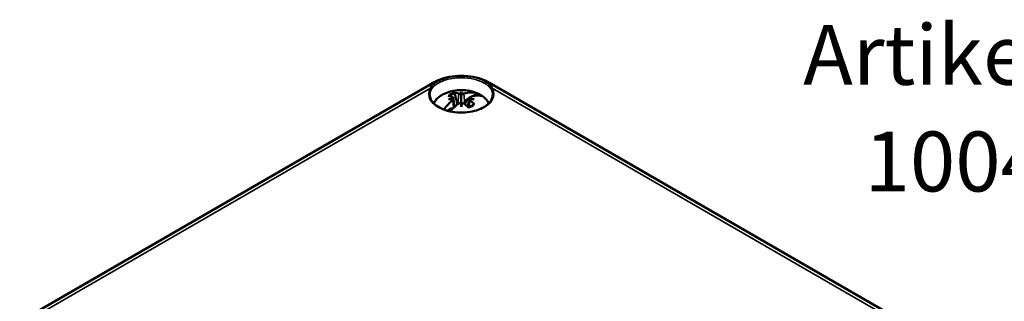
# Model space of a CAD drawing. Units: millimetres. Extents: x 16 to 588, y 6 to 415.
# Drawn here: x 234 to 321, y 100 to 125 of the extents above; entities that cross this region are included whole.
import ezdxf

# ---------------------------------------------------------------- set-up
doc = ezdxf.new("R2010")
doc.units = ezdxf.units.MM
for name, color, linetype, lineweight in [('Sichtbar (ISO)', 7, 'Continuous', 50), ('Sichtbar schmal (ISO)', 7, 'Continuous', 35), ('Symbol (ISO)', 7, 'Continuous', 25)]:
    doc.layers.add(name, color=color, linetype=linetype, lineweight=lineweight)
doc.styles.add('Bezeichnungstext (DIN)', font='isocpeur.ttf')

msp = doc.modelspace()

# ---------------------------------------------------------------- linework, layer by layer
at = {"layer": 'Sichtbar (ISO)'}
for p, q in [((270.051, 118.777), (270.602, 119.095)), ((275.562, 119.095), (276.113, 118.777)), ((234.383, 98.184), (270.051, 118.777)), ((273.082, 118.286), (273.082, 117.936)), ((276.113, 118.777), (312.488, 97.776)), ((272.376, 117.8), (272.5, 116.978)), ((272.376, 117.656), (272.481, 116.961)), ((273.082, 117.936), (273.082, 117.087)), ((273.781, 117.753), (273.561, 117.626)), ((273.788, 117.8), (273.664, 116.978)), ((273.788, 117.656), (273.683, 116.961)), ((274.493, 118.164), (274.062, 117.915)), ((272.203, 116.842), (271.859, 116.643)), ((273.082, 116.983), (273.082, 117.087))]:
    msp.add_line(p, q, dxfattribs=at)
msp.add_arc((273.082, 114.792), 3.659, 67.12622, 112.87378, dxfattribs=at)
for centre, major_axis, ratio, start_param, end_param in [((273.035, 114.771), (-1.461, 3.354), 0.643408, 5.752848, 5.926188), ((273.602, 114.847), (-0.379, 3.601), 0.1545, 0.285277, 0.398693), ((272.562, 114.847), (0.379, 3.601), 0.1545, 5.884492, 5.997908), ((273.129, 114.771), (1.461, 3.354), 0.643408, 0.044098, 0.530337), ((273.129, 114.771), (1.461, 3.354), 0.643408, 0.902415, 1.242753), ((273.129, 114.825), (2.136, -2.971), 0.502685, 2.488174, 2.661514), ((273.117, 114.566), (3.578, 0.559), 0.902516, 1.645264, 1.75868), ((273.117, 115.167), (-3.605, 0.338), 0.702005, 4.992528, 5.105944), ((272.256, 117.723), (-0.008, 0.673), 0.137576, 4.665974, 4.743715), ((273.047, 118.179), (-0.128, 0.606), 0.027818, 1.625555, 1.977617), ((273.117, 118.179), (-0.128, -0.606), 0.027818, 1.163976, 1.516037), ((273.908, 117.723), (-0.008, -0.673), 0.137576, 4.681063, 4.758804), ((273.047, 114.566), (3.578, -0.559), 0.902516, 1.382913, 1.496329), ((273.047, 115.167), (-3.605, -0.338), 0.702005, 4.318834, 4.43225), ((273.035, 114.825), (2.136, 2.971), 0.502685, 0.167179, 0.653419), ((273.035, 114.771), (-1.461, 3.354), 0.643408, 5.20743, 5.38077), ((273.082, 117.118), (2.296, 0), 0.57735, 0.661873, 0.908924), ((273.035, 114.825), (2.136, 2.971), 0.502685, 1.025496, 1.327654), ((273.047, 117.225), (-0.129, 0.596), 0.008547, 4.475944, 4.828005), ((273.602, 114.887), (-0.653, 3.562), 0.046012, 0.819923, 0.933339), ((273.117, 117.225), (-0.129, -0.596), 0.008547, 4.596773, 4.948834), ((272.562, 114.887), (-0.653, -3.562), 0.046012, 2.208254, 2.32167), ((273.129, 114.825), (2.136, -2.971), 0.502685, 1.942756, 2.116096)]:
    msp.add_ellipse(centre, major_axis=major_axis, ratio=ratio, start_param=start_param, end_param=end_param, dxfattribs=at)
for points, knots in [([(270.602, 119.095), (270.888, 119.26), (271.2, 119.389), (271.857, 119.582), (272.202, 119.646), (272.904, 119.711), (273.26, 119.711), (273.962, 119.646), (274.307, 119.582), (274.964, 119.389), (275.276, 119.26), (275.562, 119.095)], [0, 0, 0, 0, 0.314159, 0.314159, 0.628319, 0.628319, 0.942478, 0.942478, 1.256637, 1.256637, 1.570796, 1.570796, 1.570796, 1.570796]), ([(272.421, 118.243), (272.429, 118.242), (272.44, 118.238), (272.457, 118.228), (272.468, 118.22), (272.483, 118.202), (272.492, 118.19), (272.501, 118.17), (272.505, 118.16), (272.507, 118.15)], [0.02326487, 0.02326487, 0.02326487, 0.02326487, 0.03057513, 0.03057513, 0.03827743, 0.03827743, 0.04573349, 0.04573349, 0.05141935, 0.05141935, 0.05141935, 0.05141935]), ([(275.831, 118.016), (275.829, 117.846), (275.777, 117.676), (275.575, 117.358), (275.431, 117.21), (275.069, 116.949), (274.853, 116.835), (274.369, 116.651), (274.1, 116.581), (273.535, 116.492), (273.24, 116.473), (272.654, 116.49), (272.363, 116.525), (271.816, 116.645), (271.56, 116.73), (271.11, 116.94), (270.916, 117.065), (270.607, 117.338), (270.492, 117.488), (270.364, 117.764), (270.334, 117.89), (270.333, 118.016)], [2.362365, 2.362365, 2.362365, 2.362365, 2.707916, 2.707916, 3.031608, 3.031608, 3.345767, 3.345767, 3.660068, 3.660068, 3.975388, 3.975388, 4.291011, 4.291011, 4.606071, 4.606071, 4.920055, 4.920055, 5.235323, 5.235323, 5.491616, 5.491616, 5.491616, 5.491616]), ([(271.66, 118.164), (271.539, 118.113), (271.427, 118.055), (271.219, 117.929), (271.124, 117.859), (270.956, 117.709), (270.883, 117.628), (270.762, 117.459), (270.714, 117.37), (270.68, 117.278)], [2.9872371, 2.9872371, 2.9872371, 2.9872371, 3.1702488, 3.1702488, 3.3532605, 3.3532605, 3.5362722, 3.5362722, 3.7166808, 3.7166808, 3.7166808, 3.7166808]), ([(272.34, 117.837), (272.34, 117.837), (272.341, 117.837), (272.352, 117.832), (272.361, 117.826), (272.373, 117.812), (272.376, 117.803), (272.376, 117.785), (272.373, 117.776), (272.362, 117.759), (272.356, 117.751), (272.348, 117.745)], [0.10094685, 0.10094685, 0.10094685, 0.10094685, 0.10108393, 0.10108393, 0.11064346, 0.11064346, 0.120203, 0.120203, 0.12968932, 0.12968932, 0.13672035, 0.13672035, 0.13672035, 0.13672035]), ([(272.348, 117.693), (272.356, 117.689), (272.362, 117.683), (272.373, 117.669), (272.376, 117.659), (272.376, 117.64), (272.373, 117.629), (272.361, 117.608), (272.351, 117.597), (272.34, 117.588)], [-0.03577756, -0.03577756, -0.03577756, -0.03577756, -0.02882849, -0.02882849, -0.01929578, -0.01929578, -0.00964789, -0.00964789, 0, 0, 0, 0]), ([(273.037, 118.142), (273.028, 118.139), (273.017, 118.137), (272.99, 118.132), (272.973, 118.13), (272.941, 118.129), (272.924, 118.13), (272.893, 118.134), (272.878, 118.137), (272.867, 118.141)], [0.04245136, 0.04245136, 0.04245136, 0.04245136, 0.04941998, 0.04941998, 0.0589724, 0.0589724, 0.06860057, 0.06860057, 0.07822874, 0.07822874, 0.07822874, 0.07822874]), ([(273.297, 118.141), (273.297, 118.141), (273.297, 118.141), (273.286, 118.137), (273.271, 118.134), (273.24, 118.13), (273.223, 118.129), (273.191, 118.13), (273.174, 118.132), (273.147, 118.137), (273.137, 118.139), (273.127, 118.142)], [0.01991182, 0.01991182, 0.01991182, 0.01991182, 0.0200489, 0.0200489, 0.02960843, 0.02960843, 0.03916796, 0.03916796, 0.04865429, 0.04865429, 0.05568532, 0.05568532, 0.05568532, 0.05568532]), ([(273.502, 117.543), (273.504, 117.552), (273.508, 117.562), (273.517, 117.582), (273.526, 117.594), (273.541, 117.612), (273.552, 117.621), (273.561, 117.626)], [0.06975496, 0.06975496, 0.06975496, 0.06975496, 0.07530672, 0.07530672, 0.08284424, 0.08284424, 0.09064897, 0.09064897, 0.09064897, 0.09064897]), ([(273.816, 117.745), (273.808, 117.751), (273.802, 117.758), (273.791, 117.775), (273.788, 117.785), (273.788, 117.803), (273.791, 117.812), (273.803, 117.827), (273.813, 117.833), (273.824, 117.837)], [-0.03577756, -0.03577756, -0.03577756, -0.03577756, -0.02882849, -0.02882849, -0.01929578, -0.01929578, -0.00964789, -0.00964789, 0, 0, 0, 0]), ([(273.824, 117.588), (273.824, 117.588), (273.824, 117.588), (273.813, 117.597), (273.803, 117.608), (273.791, 117.629), (273.788, 117.64), (273.788, 117.659), (273.791, 117.669), (273.802, 117.683), (273.808, 117.689), (273.816, 117.693)], [0.10094782, 0.10094782, 0.10094782, 0.10094782, 0.1010849, 0.1010849, 0.11064443, 0.11064443, 0.12020397, 0.12020397, 0.12969029, 0.12969029, 0.13672132, 0.13672132, 0.13672132, 0.13672132]), ([(275.484, 117.278), (275.45, 117.37), (275.402, 117.459), (275.281, 117.628), (275.208, 117.709), (275.04, 117.859), (274.945, 117.929), (274.738, 118.055), (274.625, 118.113), (274.505, 118.164)], [0.9957082, 0.9957082, 0.9957082, 0.9957082, 1.1761168, 1.1761168, 1.3591285, 1.3591285, 1.5421401, 1.5421401, 1.7251518, 1.7251518, 1.7251518, 1.7251518]), ([(272.203, 116.842), (272.212, 116.847), (272.223, 116.851), (272.241, 116.852), (272.25, 116.85), (272.261, 116.844), (272.264, 116.841), (272.268, 116.837)], [0.03061793, 0.03061793, 0.03061793, 0.03061793, 0.03842266, 0.03842266, 0.04596019, 0.04596019, 0.04976736, 0.04976736, 0.04976736, 0.04976736]), ([(272.867, 117.284), (272.867, 117.284), (272.867, 117.284), (272.879, 117.293), (272.893, 117.301), (272.924, 117.311), (272.941, 117.314), (272.973, 117.315), (272.99, 117.313), (273.017, 117.305), (273.028, 117.301), (273.037, 117.295)], [0.10094685, 0.10094685, 0.10094685, 0.10094685, 0.10108393, 0.10108393, 0.11064346, 0.11064346, 0.120203, 0.120203, 0.12968932, 0.12968932, 0.13672035, 0.13672035, 0.13672035, 0.13672035]), ([(273.127, 117.295), (273.136, 117.301), (273.147, 117.305), (273.174, 117.313), (273.191, 117.315), (273.223, 117.314), (273.24, 117.311), (273.272, 117.301), (273.286, 117.293), (273.297, 117.284)], [-0.03577756, -0.03577756, -0.03577756, -0.03577756, -0.02882849, -0.02882849, -0.01929578, -0.01929578, -0.00964789, -0.00964789, 0, 0, 0, 0]), ([(273.701, 116.945), (273.732, 116.955), (273.762, 116.966), (273.83, 116.994), (273.866, 117.011), (273.935, 117.046), (273.967, 117.065), (274.028, 117.104), (274.056, 117.124), (274.107, 117.167), (274.13, 117.188), (274.15, 117.21)], [6.0230746, 6.0230746, 6.0230746, 6.0230746, 6.1114819, 6.1114819, 6.2268172, 6.2268172, 6.3421525, 6.3421525, 6.4574877, 6.4574877, 6.572823, 6.572823, 6.572823, 6.572823]), ([(274.15, 117.21), (274.154, 117.213), (274.157, 117.216), (274.167, 117.222), (274.177, 117.224), (274.194, 117.223), (274.205, 117.219), (274.223, 117.209), (274.233, 117.201), (274.241, 117.192)], [0.07171464, 0.07171464, 0.07171464, 0.07171464, 0.07537607, 0.07537607, 0.08283214, 0.08283214, 0.09053443, 0.09053443, 0.09784469, 0.09784469, 0.09784469, 0.09784469])]:
    msp.add_open_spline(points, degree=3, knots=knots, dxfattribs=at)
for points, weights in [([(272.751, 117.194), (272.659, 117.555), (272.507, 118.15)], [1.02819198786, 1.04853238272, 1.0059525974]), ([(273.502, 117.543), (273.453, 117.35), (273.413, 117.194)], [1.03409376426, 1.03687226158, 1.02819198783])]:
    msp.add_rational_spline(points, weights, degree=2, dxfattribs=at)
msp.add_open_spline([(272.268, 116.837), (272.28, 116.824), (272.293, 116.81), (272.308, 116.797)], degree=3, dxfattribs=at)
at = {"layer": 'Sichtbar schmal (ISO)'}
for p, q in [((235.054, 98.233), (270.381, 118.629)), ((275.784, 118.629), (311.817, 97.825)), ((272.34, 117.588), (272.41, 116.895)), ((272.867, 118.141), (272.774, 117.212)), ((273.297, 118.141), (273.391, 117.212)), ((273.824, 117.588), (273.762, 116.967))]:
    msp.add_line(p, q, dxfattribs=at)
for centre, major_axis, ratio, start_param, end_param in [((271.102, 118.229), (-0.5, 0.866), 0.57735, 5.822869, 6.283185), ((270.899, 119.043), (-0.0546, 0.0838), 0.642403, 3.904309, 5.790164), ((275.265, 119.043), (0.0546, 0.0838), 0.642403, 0.493021, 2.378877), ((275.062, 118.229), (0.5, 0.866), 0.57735, 0, 0.460316), ((273.082, 118.106), (-2.849, 0), 0.57735, 5.959909, 9.748054), ((270.551, 117.911), (-0.5, 0.866), 0.57735, 5.616437, 6.283185), ((273.082, 118.025), (-2.749, 0), 0.57735, 5.959909, 6.289356), ((270.381, 118.547), (-0.0865, 0.0502), 0.774202, 3.572557, 5.134627), ((270.476, 118.684), (0.0773, -0.0634), 0.770878, 0.553647, 2.226333), ((273.082, 117.574), (-1.334, 0), 0.57735, 5.23117, 5.764404), ((275.688, 118.684), (0.0773, 0.0634), 0.770878, 0.91526, 2.587946), ((275.784, 118.547), (-0.0865, -0.0502), 0.774202, 4.290151, 5.852221), ((273.082, 118.025), (2.749, 0), 0.57735, 6.277014, 6.606461), ((275.613, 117.911), (0.5, 0.866), 0.57735, 0, 0.666749), ((273.082, 117.04), (-2.411, 0), 0.57735, 5.343432, 6.125885), ((273.082, 117.536), (1.209, 0), 0.57735, 2.066172, 2.554924), ((273.082, 117.075), (0.913, 0), 0.57735, 0.774593, 1.092979), ((273.082, 117.118), (-1.001, 0), 0.57735, 3.981655, 4.213435), ((273.082, 117.04), (2.411, 0), 0.57735, 0.1573, 0.939754), ((273.082, 117.118), (1.001, 0), 0.57735, 3.640546, 3.786346), ((273.082, 117.574), (1.334, 0), 0.57735, 5.23117, 5.764404)]:
    msp.add_ellipse(centre, major_axis=major_axis, ratio=ratio, start_param=start_param, end_param=end_param, dxfattribs=at)
for points, knots in [([(270.876, 119.133), (270.834, 119.105), (270.793, 119.077), (270.716, 119.019), (270.68, 118.99), (270.646, 118.96), (270.612, 118.93), (270.58, 118.899), (270.52, 118.836), (270.493, 118.804), (270.468, 118.77)], [-0.1601286, -0.1601286, -0.1601286, -0.1601286, -0.1200964, -0.1200964, -0.0800643, -0.0800643, -0.0800643, -0.0400321, -0.0400321, 0, 0, 0, 0]), ([(275.288, 119.133), (275.188, 119.199), (275.076, 119.261), (274.664, 119.454), (274.32, 119.557), (273.599, 119.679), (273.216, 119.702), (272.582, 119.674), (272.318, 119.643), (271.783, 119.535), (271.517, 119.453), (271.132, 119.285), (270.996, 119.212), (270.876, 119.133)], [-0.9898018, -0.9898018, -0.9898018, -0.9898018, -0.8959837, -0.8959837, -0.6678424, -0.6678424, -0.44806, -0.44806, -0.2913042, -0.2913042, -0.1120401, -0.1120401, 0, 0, 0, 0]), ([(270.975, 119.006), (271.091, 119.081), (271.222, 119.151), (271.591, 119.31), (271.844, 119.387), (272.354, 119.489), (272.606, 119.519), (273.21, 119.545), (273.574, 119.524), (274.261, 119.408), (274.59, 119.311), (274.985, 119.128), (275.092, 119.069), (275.189, 119.006)], [0, 0, 0, 0, 0.1120401, 0.1120401, 0.2913042, 0.2913042, 0.44806, 0.44806, 0.6678424, 0.6678424, 0.8959837, 0.8959837, 0.9898018, 0.9898018, 0.9898018, 0.9898018]), ([(275.697, 118.77), (275.646, 118.837), (275.587, 118.9), (275.45, 119.02), (275.373, 119.077), (275.288, 119.133)], [-0.1601286, -0.1601286, -0.1601286, -0.1601286, -0.0800643, -0.0800643, 0, 0, 0, 0]), ([(270.468, 118.77), (270.451, 118.748), (270.435, 118.725), (270.406, 118.678), (270.393, 118.654), (270.381, 118.629)], [-0.05279037, -0.05279037, -0.05279037, -0.05279037, -0.02639519, -0.02639519, 0, 0, 0, 0]), ([(270.475, 118.53), (270.489, 118.553), (270.503, 118.575), (270.534, 118.619), (270.55, 118.641), (270.567, 118.662)], [0, 0, 0, 0, 0.02639519, 0.02639519, 0.05279037, 0.05279037, 0.05279037, 0.05279037]), ([(270.567, 118.662), (270.593, 118.693), (270.622, 118.724), (270.682, 118.783), (270.714, 118.812), (270.748, 118.841), (270.782, 118.869), (270.819, 118.897), (270.894, 118.952), (270.934, 118.979), (270.975, 119.006)], [0, 0, 0, 0, 0.0400321, 0.0400321, 0.0800643, 0.0800643, 0.0800643, 0.1200964, 0.1200964, 0.1601286, 0.1601286, 0.1601286, 0.1601286]), ([(275.189, 119.006), (275.271, 118.953), (275.348, 118.898), (275.484, 118.784), (275.545, 118.725), (275.597, 118.662)], [0, 0, 0, 0, 0.0800643, 0.0800643, 0.1601286, 0.1601286, 0.1601286, 0.1601286]), ([(275.597, 118.662), (275.614, 118.641), (275.63, 118.619), (275.661, 118.575), (275.675, 118.553), (275.689, 118.53)], [0, 0, 0, 0, 0.02639519, 0.02639519, 0.05279037, 0.05279037, 0.05279037, 0.05279037]), ([(275.784, 118.629), (275.771, 118.654), (275.758, 118.678), (275.729, 118.725), (275.713, 118.748), (275.697, 118.77)], [-0.05279037, -0.05279037, -0.05279037, -0.05279037, -0.02639519, -0.02639519, 0, 0, 0, 0])]:
    msp.add_open_spline(points, degree=3, knots=knots, dxfattribs=at)

# ---------------------------------------------------------------- texts
at = {"layer": 'Symbol (ISO)', "char_height": 5.25, "attachment_point": 7, "style": 'Bezeichnungstext (DIN)'}
for s, insert in [('Artikelnummer', (303.041, 117.279)), ('  1004101900', (305.212, 107.931))]:
    msp.add_mtext(s, dxfattribs=dict(at, insert=insert))

doc.saveas('drawing.dxf')
